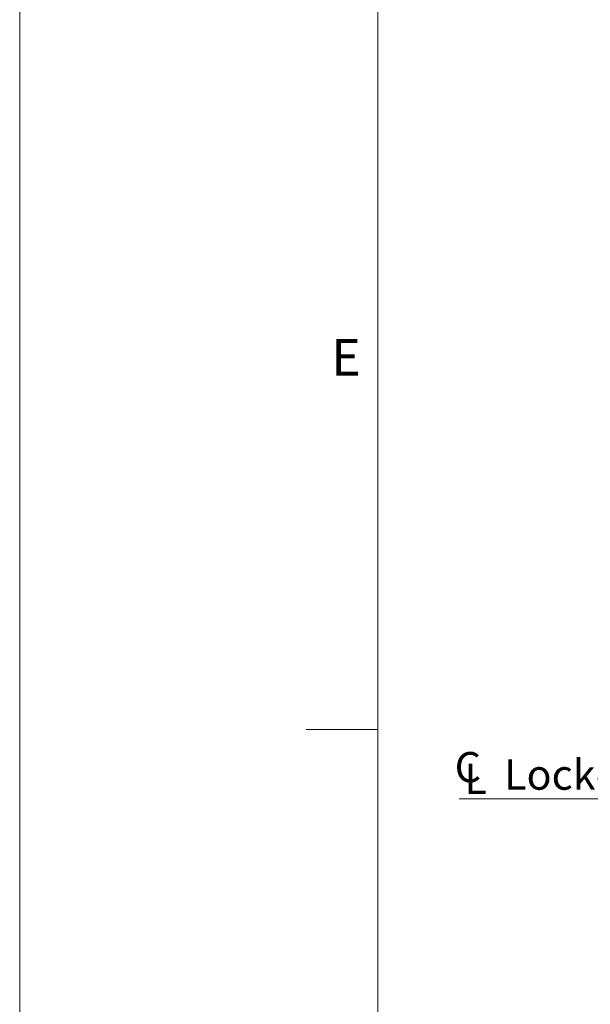
# Model space of a CAD drawing. Units: millimetres. Extents: x 0 to 210, y 0 to 297.
# Drawn here: x 0 to 40, y 186 to 255 of the extents above; entities that cross this region are included whole.
import ezdxf

# ---------------------------------------------------------------- set-up
doc = ezdxf.new("R2010")
doc.units = ezdxf.units.MM
doc.styles.add('SLDTEXTSTYLE0', font='TXT', dxfattribs={"width": 0.75})

# ---------------------------------------------------------------- blocks, each defined once
blk = doc.blocks.new('SW_SYMBOL_MOD_CL')
at = {"color": 0, "linetype": 'Continuous', "lineweight": 0, "char_height": 783, "attachment_point": 5, "style": 'SLDTEXTSTYLE0'}
for s, insert in [('C', (400, 600)), ('L', (600, 300))]:
    blk.add_mtext(s, dxfattribs=dict(at, insert=insert))
blk = doc.blocks.new('SW_NOTE_0')
at = {"color": 0, "linetype": 'Continuous', "lineweight": 0}
blk.add_line((-16.78, 0), (0, 0), dxfattribs=at)
at = {"color": 0, "linetype": 'Continuous', "lineweight": 0, "xscale": 0.0027037109375, "yscale": 0.0027037109375, "zscale": 0.0027037109375}
blk.add_blockref('SW_SYMBOL_MOD_CL', (-17.256, 0.309), dxfattribs=at)
at = {"color": 0, "linetype": 'Continuous', "lineweight": 0, "insert": (-13.641, 2.744), "char_height": 2.1167, "attachment_point": 1, "style": 'SLDTEXTSTYLE0'}
blk.add_mtext('Lockcase', dxfattribs=at)

msp = doc.modelspace()

# ---------------------------------------------------------------- linework, layer by layer
at = {"color": 7, "linetype": 'Continuous', "lineweight": 0}
for p, q in [((0, 0), (0, 297)), ((25, 5), (25, 292)), ((25, 5), (25, 292)), ((25, 205), (20, 205))]:
    msp.add_line(p, q, dxfattribs=at)

# ---------------------------------------------------------------- block references
msp.add_blockref('SW_NOTE_0', (47.4665, 200.1671), dxfattribs=at)

# ---------------------------------------------------------------- texts
at = {"color": 7, "linetype": 'Continuous', "lineweight": 0, "insert": (21.75, 232.3032), "char_height": 2.5625, "attachment_point": 1, "style": 'SLDTEXTSTYLE0'}
msp.add_mtext('E', dxfattribs=at)

doc.saveas('drawing.dxf')
